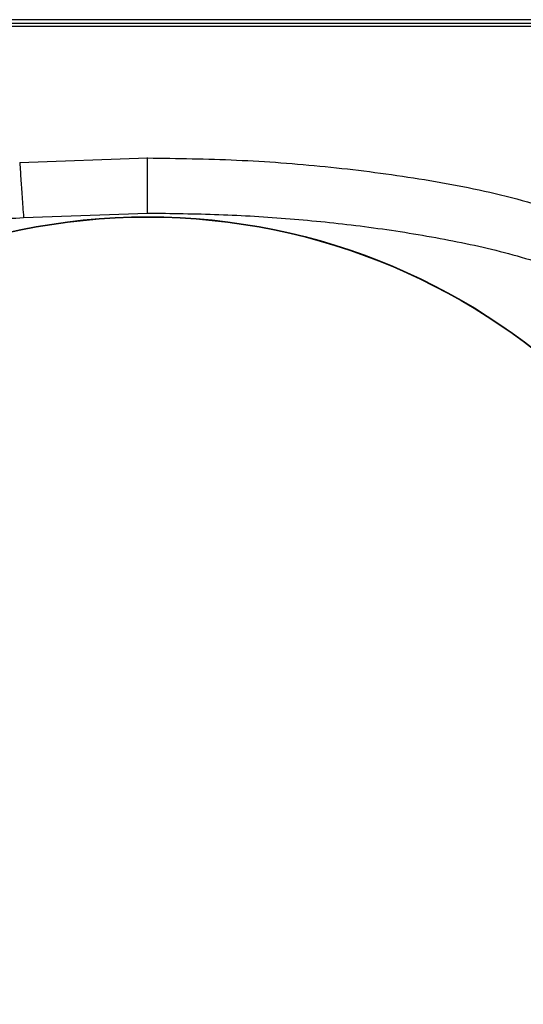
# Model space of a CAD drawing. Units: inches. Extents: x 0.4 to 10.6, y 0.4 to 8.1.
# Drawn here: x 6.6 to 6.7, y 2.9 to 3.1 of the extents above; entities that cross this region are included whole.
import ezdxf

# ---------------------------------------------------------------- set-up
doc = ezdxf.new("R2010")
doc.units = ezdxf.units.IN
doc.header["$MEASUREMENT"] = 0

msp = doc.modelspace()

# ---------------------------------------------------------------- linework, layer by layer
at = {"color": 7, "linetype": 'Continuous', "lineweight": 25}
for p, q in [((6.620090013449946, 3.06744154923545), (6.505027424323175, 3.06744154923545)), ((6.505027424323175, 3.066773924898086), (6.735152602576718, 3.066773924898086)), ((6.735152671427742, 3.06744157427958), (6.620090013449946, 3.06744154923545)), ((6.735152602576718, 3.066106300558328), (6.505027424323175, 3.066106300558328)), ((6.594500203272154, 3.038911656668347), (6.620090013456079, 3.039794471903626)), ((6.595268063974986, 3.027918724223182), (6.620089317019782, 3.028774627092316))]:
    msp.add_line(p, q, dxfattribs=at)
at = {"color": 1, "linetype": 'Continuous', "lineweight": 25}
msp.add_line((6.620090013456079, 3.039794471750572), (6.620090013456079, 3.039913432314025), dxfattribs=at)
at = {"color": 7, "linetype": 'Continuous', "lineweight": 25}
for radius in [0.1259842400062925, 0.1259084864093061]:
    msp.add_circle((6.620090013456272, 2.902064547816473), radius, dxfattribs=at)
for points, knots in [([(6.620089317019782, 3.028774627092316), (6.620089338743069, 3.030195080080666), (6.62008938219118, 3.033036086629998), (6.620089500524513, 3.036640397748494), (6.620089692183412, 3.039203371787028), (6.620089906367718, 3.039597442977586), (6.620090013456079, 3.03979447159767)], [0, 0, 0, 0, 0.2499911499795798, 0.5000000001352224, 0.7500088502384947, 1, 1, 1, 1]), ([(6.620090013456465, 3.039794471597518), (6.626019681648708, 3.039713202753205), (6.637877741755839, 3.03955068255655), (6.655624109055419, 3.038228535961115), (6.673255535890348, 3.035981943774658), (6.690744004442171, 3.032765744490632), (6.702055803222693, 3.029288555845754), (6.707705348256704, 3.027551914819677)], [0, 0, 0, 0, 0.2002630688698359, 0.400483033941612, 0.6006062878499242, 0.8005275016933406, 0.9999999999999999, 0.9999999999999999, 0.9999999999999999, 0.9999999999999999]), ([(6.594500210385821, 3.038911554818928), (6.594513939118179, 3.038715010006011), (6.594541397539368, 3.038321906687026), (6.59471998269832, 3.035765226166959), (6.594971127687041, 3.032169756595025), (6.595169087587793, 3.029335701068859), (6.595268063981536, 3.027918724223655)], [0, 0, 0, 0, 0.2499916210370729, 0.5000006588333041, 0.7500093126232759, 1, 1, 1, 1]), ([(6.536095516125695, 3.01714379975515), (6.539868820809807, 3.018343665528606), (6.547482248385147, 3.020764644466457), (6.559236636790069, 3.02335292050275), (6.571170486978145, 3.02540831471807), (6.583192923633648, 3.026949736456026), (6.591246014794793, 3.02759596884773), (6.595268063974986, 3.027918724223182)], [0, 0, 0, 0, 0.1968921586656499, 0.3972709112161038, 0.5981108683014127, 0.799279826797964, 0.9999999999999999, 0.9999999999999999, 0.9999999999999999, 0.9999999999999999]), ([(6.620089317019782, 3.028774627092316), (6.624839542011829, 3.028721397005135), (6.634340373600086, 3.028614932554591), (6.648509656402139, 3.027741074111566), (6.662695227359874, 3.026307841224154), (6.676718281071006, 3.024175879849559), (6.690642216693953, 3.021347363096297), (6.699597503288856, 3.018546899291803), (6.704084486248057, 3.017143746725387)], [0, 0, 0, 0, 0.167367934482294, 0.3347493142857949, 0.5000275498463853, 0.6695819778943727, 0.8344463888576759, 1, 1, 1, 1])]:
    msp.add_open_spline(points, degree=3, knots=knots, dxfattribs=at)

doc.saveas('drawing.dxf')
